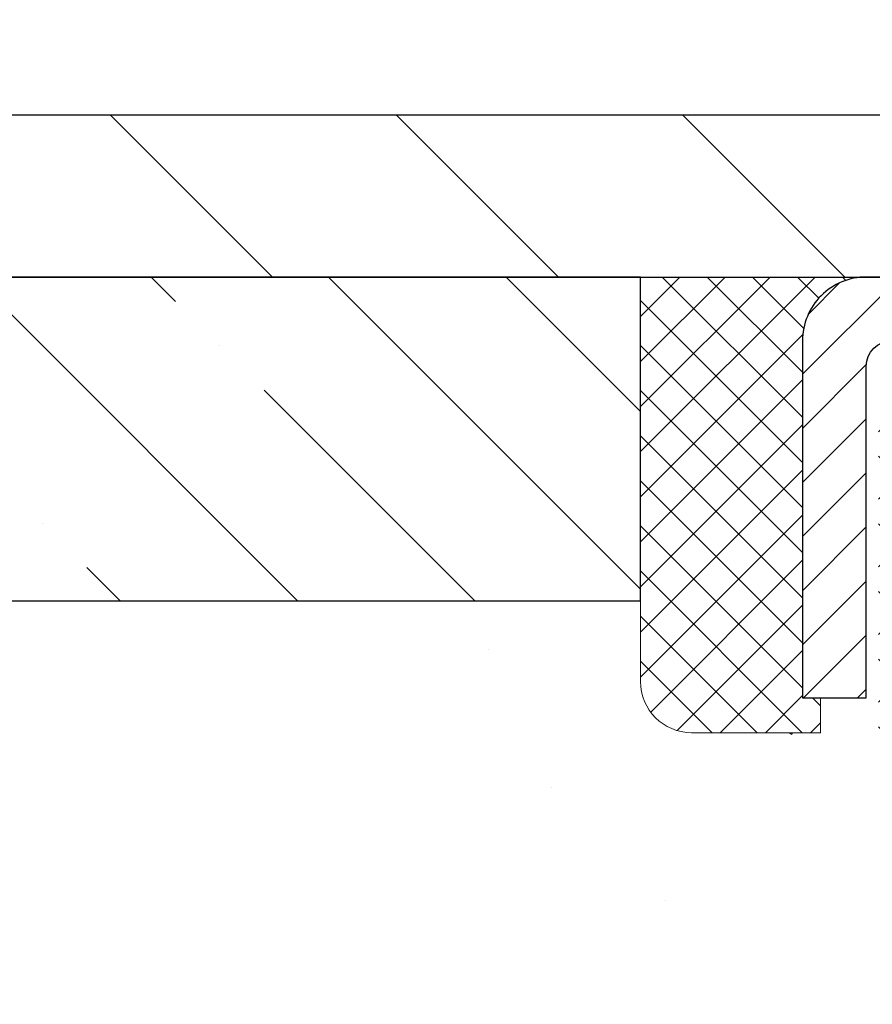
# Model space of a CAD drawing. Extents: x 13 to 3254, y -728 to 1977.
# Drawn here: x 163 to 164, y -701 to -699 of the extents above; entities that cross this region are included whole.
import ezdxf

# ---------------------------------------------------------------- set-up
doc = ezdxf.new("R2010")
doc.units = 0
doc.header["$LTSCALE"] = 5
doc.header["$MEASUREMENT"] = 0
doc.layers.get('0').update_dxf_attribs({"color": 200, "linetype": 'CONTINUOUS'})
doc.layers.get('DEFPOINTS').update_dxf_attribs({"linetype": 'CONTINUOUS'})
for name, color, linetype, lineweight in [('CAPPING STRIP - H', 251, 'CONTINUOUS', 15), ('CAPPING STRIP - L', 7, 'CONTINUOUS', 25), ('CONCRETE - H', 130, 'CONTINUOUS', 9), ('COVER PLATE - L', 7, 'CONTINUOUS', 25), ('DIMS', 50, 'CONTINUOUS', 25), ('NOSING - H', 100, 'CONTINUOUS', 15), ('PVC SIDESHEET - H', 170, 'CONTINUOUS', 20), ('SEALANT - H', 50, 'CONTINUOUS', 15), ('SEALANT - L', 52, 'CONTINUOUS', 20), ('TEXT - 4', 241, 'CONTINUOUS', 25)]:
    doc.layers.add(name, color=color, linetype=linetype, lineweight=lineweight)
doc.layers.add('NOSING - L', color=102, linetype='CONTINUOUS')
doc.dimstyles.get("Standard").update_dxf_attribs({"dimtxt": 0.18, "dimasz": 0.18, "dimexe": 0.18, "dimexo": 0.0625, "dimgap": 0.09, "dimtad": 0, "dimtih": 1, "dimtoh": 1, "dimdec": 4, "dimzin": 0, "dimdsep": 46, "dimtxsty": 'Standard', "dimcen": 0.09, "dimadec": 0, "dimazin": 0, "dimtfac": 1, "dimtdec": 4, "dimtofl": 0, "dimtmove": 0, "dimatfit": 3, "dimfxl": 1, "dimtolj": 1, "dimtzin": 0, "dimarcsym": 0})
doc.dimstyles.new('STANDARD$0', dxfattribs={"dimtxt": 0.18, "dimasz": 0.18, "dimexe": 0.18, "dimexo": 0.0625, "dimgap": 0.09, "dimtad": 0, "dimtih": 1, "dimtoh": 1, "dimdec": 4, "dimzin": 0, "dimdsep": 46, "dimtxsty": 'Standard', "dimcen": 0.09, "dimadec": 0, "dimazin": 0, "dimtfac": 1, "dimtdec": 4, "dimtofl": 0, "dimtmove": 0, "dimatfit": 3, "dimfxl": 1, "dimtolj": 1, "dimtzin": 0, "dimarcsym": 0})

# ---------------------------------------------------------------- blocks, each defined once
blk = doc.blocks.new('*X6')
at = {"color": 0}
for p, q in [((1237.986130794628, 929.2961535421395), (1237.97385116075, 929.3084331760182)), ((1238.536813030436, 929.1775962613214), (1238.667649945133, 929.3084331760183)), ((1239.602059879881, 928.4750761578006), (1240.435416898099, 929.3084331760183)), ((1246.588648714498, 922.4614025752369), (1239.741618113716, 929.3084331760182)), ((1240.190661302946, 927.2959106278986), (1242.203183851066, 929.3084331760184)), ((1240.238648714498, 923.8083641335176), (1245.738717756998, 929.3084331760184)), ((1240.238648714498, 925.5761310864839), (1243.970950804032, 929.3084331760184)), ((1246.588648714498, 924.2291695282032), (1241.509385066682, 929.3084331760182)), ((1246.588648714498, 925.9969364811695), (1243.277152019649, 929.3084331760182)), ((1246.588648714498, 927.7647034341359), (1245.044918972615, 929.3084331760182)), ((1240.238648714498, 922.0405971805513), (1246.588648714498, 928.3905971805514)), ((1246.588648714498, 920.6936356222706), (1240.226369080619, 927.0559152561492)), ((1240.238648714498, 920.2728302275848), (1246.588648714498, 926.622830227585)), ((1246.588648714497, 918.9258686693039), (1240.238648714498, 925.2758686693037)), ((1240.238648714498, 918.5050632746186), (1246.588648714498, 924.8550632746186)), ((1246.588648714497, 917.1581017163379), (1240.238648714498, 923.5081017163377)), ((1240.238648714498, 916.7372963216523), (1246.588648714498, 923.0872963216523)), ((1246.588648714497, 915.3903347633716), (1240.238648714498, 921.7403347633713)), ((1240.238648714498, 914.9695293686858), (1246.588648714498, 921.3195293686858)), ((1246.588648714497, 913.6225678104047), (1240.238648714498, 919.9725678104049)), ((1240.238648714498, 913.2017624157195), (1246.588648714498, 919.5517624157194)), ((1246.193007264837, 912.2504423070994), (1240.238648714498, 918.2048008574385)), ((1240.249262063965, 911.4446088122202), (1246.588648714498, 917.783995462753)), ((1245.15052543455, 911.5251571844204), (1240.238648714498, 916.4370339044722)), ((1242.017029016931, 911.4446088122202), (1246.588648714498, 916.0162285097866)), ((1243.463306853783, 911.4446088122203), (1240.238648714498, 914.6692669515057)), ((1243.784795969898, 911.4446088122203), (1246.588648714498, 914.2484615568203)), ((1239.538648714498, 912.5017624157197), (1239.845319474796, 912.8084331760185)), ((1241.695539900817, 911.4446088122203), (1240.238648714498, 912.9014999985397)), ((1239.92777294785, 911.4446088122202), (1239.538648714498, 911.833733045573))]:
    blk.add_line(p, q, dxfattribs=at)
blk = doc.blocks.new('*D35')
at = {"layer": 'DEFPOINTS', "color": 0, "transparency": 16777216}
for p in [(182.8265639863898, -697.1254837043583), (160.3265639863897, -699.7863266067299), (182.8265639863898, -699.7863266067299)]:
    blk.add_point(p, dxfattribs=at)
at = {"layer": 'DIMS', "color": 0, "lineweight": -2, "transparency": 16777216}
for p, q in [((160.3265639863897, -699.4763266067299), (160.3265639863897, -696.8154837043584)), ((182.8265639863898, -699.4763266067299), (182.8265639863898, -696.8154837043584)), ((160.6365639863897, -697.1254837043583), (176.2414083675522, -697.1254837043583)), ((182.5165639863898, -697.1254837043583), (179.3414083675522, -697.1254837043583))]:
    blk.add_line(p, q, dxfattribs=at)
at = {"layer": 'DIMS', "color": 0, "transparency": 16777216}
for points in [[(160.6365639863897, -697.0738170376917), (160.6365639863897, -697.1771503710249), (160.3265639863897, -697.1254837043583)], [(182.5165639863898, -697.0738170376917), (182.5165639863898, -697.1771503710249), (182.8265639863898, -697.1254837043583)]]:
    blk.add_solid(points, dxfattribs=at)
at = {"layer": 'DIMS', "color": 0, "transparency": 16777216, "insert": (177.7914083675522, -697.1254837043583), "char_height": 0.31, "attachment_point": 5}
blk.add_mtext('\\A1;22 1/2 IN\\P [571.5mm]', dxfattribs=at)

msp = doc.modelspace()

# ---------------------------------------------------------------- hatches: boundary and pattern name
at = {"layer": 'CAPPING STRIP - H'}
h = msp.add_hatch(dxfattribs=at)
h.set_pattern_fill('ANSI31', color=256, scale=0.47244, angle=90, style=0)
h.set_pattern_definition([(45.00000000000001, (-827.1737884881204, -282.81318019637), (0.04175819096297156, -0.04175819096297156), [])])
edge = h.paths.add_edge_path()
edge.add_line((165.2650770174813, -699.9850337301505), (165.2826837815221, -699.8881965279247))
edge.add_line((165.2826837815221, -699.8881965279247), (165.078373741701, -699.8510492479566))
edge.add_arc((165.0537242720409, -699.9866213310679), 0.1377947244043846, 439.6951535297753, 449.9999999990073)
edge.add_line((165.0537242720432, -699.8488266066636), (164.8188769311317, -699.8488266066636))
edge.add_line((164.8188769311317, -699.8488266066636), (164.695845927194, -699.9472514098138))
edge.add_line((164.695845927194, -699.9472514098138), (165.0537242720432, -699.9472514098138))
edge.add_arc((165.0537242720403, -699.9866213310811), 0.03936992126728001, 439.69515352857024, 449.9999999956983, ccw=False)
edge.add_line((165.0607669776599, -699.9478864501834), (165.2650770174813, -699.9850337301503))
edge = h.paths.add_edge_path()
edge.add_arc((164.0314785059317, -699.9866213310738), 0.03936992126011774, 90.00000000016541, 180.0000000001654, ccw=False)
edge.add_line((164.0314785059316, -699.9472514098138), (164.4300989586894, -699.9472514098138))
edge.add_line((164.4300989586894, -699.9472514098138), (164.3070679547517, -699.8488266066636))
edge.add_line((164.3070679547517, -699.8488266066636), (163.9921085846721, -699.8488266066636))
edge.add_arc((163.9921085846722, -699.9472514098136), 0.09842480315012381, 450.0000000000662, 540.0000000000662)
edge.add_line((163.8936837815221, -699.9472514098138), (163.8936837815221, -700.4984303074543))
edge.add_line((163.8936837815221, -700.4984303074541), (163.9921085846721, -700.4984303074541))
edge.add_line((163.9921085846721, -700.4984303074541), (163.9921085846716, -699.9866213310738))
at = {"layer": 'CONCRETE - H'}
h = msp.add_hatch(dxfattribs=at)
h.set_pattern_fill('AR-CONC', color=256, scale=0.217)
h.set_pattern_definition([(49.99999999999999, (0, 0), (1.556454596243635, -0.1361721329122314), [0.16275, -1.79025]), (355, (0, 0), (-0.30109039394021, 1.632256930129026), [0.1302, -1.4322]), (100.45144446, (0.12970454777, -0.01134767648), (1.255364197397833, 1.496084780401926), [0.13831621664, -1.52147838304]), (46.18420000000002, (0, 0.434), (2.315913687557312, -0.3591768393209761), [0.244125, -2.685375]), (96.63563549, (0.19299273665, 0.40406852381), (2.028216422113076, 2.113837363680775), [0.20747444214, -2.282218859199999]), (351.1841639899999, (0, 0.434), (2.028216420768858, 2.113837362585878), [0.1953, -2.14830000217]), (21, (0.217, 0.3255), (1.295288303097062, -0.8736829927437852), [0.16275, -1.79025]), (326.0000000000001, (0.217, 0.3255), (0.5279942702698324, 1.573575597751671), [0.1302, -1.4322]), (71.45144474, (0.32494069118, 0.25269308442), (1.823282557504037, 0.6998926015897878), [0.1383162123, -1.52147838304]), (37.50000000000001, (0, 0), (0.02638688603852075, 0.7223796628139459), [0, -1.41484, 0, -1.4539, 0, -1.437625]), (7.499999999999999, (0, 0), (0.5708608962494625, 0.8558734147847217), [0, -0.82894, 0, -1.38229, 0, -0.547925]), (327.5, (-0.48391, 0), (1.158394686494127, -0.04894407166360407), [0, -0.5425, 0, -1.6926, 0, -2.24595]), (317.5, (-0.70091, 0), (1.265513987472978, 0.2172278116611295), [0, -0.70525, 0, -1.12406, 0, -1.59495])])
edge = h.paths.add_edge_path()
edge.add_spline(control_points=[(153.8367639818681, -699.8488266066636), (153.9610128940236, -700.1961410707565), (155.0210538909367, -701.5200262930455), (158.2055562717945, -702.7860868079601), (163.6072294817122, -707.9052239988949), (158.1458798715293, -709.3943867466194), (158.0543964239818, -711.357782700931), (158.0306218512245, -711.9315709099028)], knot_values=[0, 0, 0, 0, 0.9335222536538448, 5.391549691431098, 11.09301255598897, 15.04671321833558, 16.700476040816, 16.700476040816, 16.700476040816, 16.700476040816], degree=3, periodic=0)
edge.add_line((158.0306218512244, -711.9315709099027), (158.5236235032465, -711.931570909904))
edge.add_line((158.5236235032465, -711.931570909904), (158.5236235032465, -711.805586901391))
edge.add_line((158.5236235032465, -711.805586901391), (158.5236235032465, -711.7347209013911))
edge.add_line((158.5236235032465, -711.7347209013911), (159.1933072032464, -711.7347209013911))
edge.add_arc((159.1933072032464, -711.6953509013912), 0.0393699999999626, 270, 299.9999999999945)
edge.add_line((159.2129922032464, -711.7294463215381), (159.3487531108643, -711.6510647249795))
edge.add_arc((159.4038711108641, -711.7465319013907), 0.1102359999995219, 90, 120.0000000000199, ccw=False)
edge.add_line((159.4038711108641, -711.6362959013911), (160.311829051893, -711.6362959013911))
edge.add_arc((160.3118290518931, -711.5969259013912), 0.0393699999999626, 269.9999999998346, 299.9999673212042)
edge.add_line((160.3315140324466, -711.6310213327655), (161.0116012380519, -711.2383733187203))
edge.add_arc((161.0716011787791, -711.3422964013952), 0.1199999999996606, 89.99999999989137, 119.99996732128099, ccw=False)
edge.add_line((161.0716011787793, -711.2222964013955), (161.2830425613391, -711.2222964013954))
edge.add_arc((161.2830425613392, -711.1829264013954), 0.0393699999999626, 269.9999999999172, 314.9999999999122)
edge.add_line((161.3108813553144, -711.2107651953708), (161.4273478794473, -711.0942986712379))
edge.add_arc((161.677049853754, -711.3440006455445), 0.3531319186157768, 103.90200089104081, 135.0000000000033, ccw=False)
edge.add_arc((161.9663344468369, -712.5127704189852), 1.557170273114387, 76.09799910892121, 103.90200089104428, ccw=False)
edge.add_arc((162.2556190399204, -711.3440006455455), 0.3531319186166543, 45.000000000062016, 76.09799910892758, ccw=False)
edge.add_line((162.5053210142274, -711.094298671238), (162.6217875383603, -711.2107651953708))
edge.add_arc((162.6496263323355, -711.1829264013955), 0.03936999999984744, 225, 270)
edge.add_line((162.6496263323355, -711.2222964013954), (163.2968931360238, -711.2222964013954))
edge.add_line((163.2968931360238, -711.2222964013954), (164.2952594743695, -711.2222964013954))
edge.add_arc((164.2952594743695, -711.1829264013954), 0.0393699999999626, 269.9999999999586, 360)
edge.add_line((164.3346294743695, -711.1829264013954), (164.3346294744248, -702.4951142757594))
edge.add_arc((164.2952594744248, -702.4951142757593), 0.03936999999993418, 359.9999999998346, 435.8297860842115)
edge.add_line((164.3048973831731, -702.4569421967624), (164.2515255279799, -702.4360789874813))
edge.add_line((164.2515255279799, -702.4360789874813), (164.2066700877529, -702.412949719688))
edge.add_line((164.2066700877529, -702.412949719688), (164.1526545443427, -702.3730184617687))
edge.add_line((164.1526545443427, -702.3730184617687), (164.1536895053185, -702.3718525226685))
edge.add_line((164.1536895053185, -702.3718525226685), (164.1219445179671, -702.3412765426326))
edge.add_line((164.1219445179671, -702.3412765426326), (164.0874824647334, -702.2985629430101))
edge.add_line((164.0874824647334, -702.2985629430101), (164.0578193137213, -702.2517437962395))
edge.add_line((164.0578193137213, -702.2517437962395), (164.0331923715005, -702.2024031568706))
edge.add_line((164.0331923715005, -702.2024031568706), (164.0131013044267, -702.1512281318583))
edge.add_line((164.0131013044267, -702.1512281318583), (163.9970254645214, -702.098912223919))
edge.add_line((163.9970254645214, -702.098912223919), (163.9842532409379, -702.0456355542026))
edge.add_line((163.9842532409379, -702.0456355542026), (163.9741068935106, -701.9916989616815))
edge.add_line((163.9741068935106, -701.9916989616815), (163.9632376533818, -701.9197667625988))
edge.add_line((163.9632376533818, -701.9197667625988), (163.9636478676991, -701.9197238930392))
edge.add_line((163.9636478676991, -701.9197238930392), (163.9599539402573, -701.8908159188824))
edge.add_line((163.9599539402573, -701.8908159188824), (163.9534401611265, -701.8363301062614))
edge.add_line((163.9534401611265, -701.8363301062614), (163.9542723775413, -701.8292528503212))
edge.add_arc((166.7408541645535, -702.130678248744), 2.802837013906206, 172.6119742857956, 173.8263025459588, ccw=False)
edge.add_line((163.9612861415054, -701.7702660794553), (163.9684753057396, -701.7166461920947))
edge.add_line((163.9684753057396, -701.7166461920947), (163.9772385544704, -701.6625128844032))
edge.add_line((163.9772385544704, -701.6625128844032), (163.9881856161474, -701.6087567275497))
edge.add_line((163.9881856161474, -701.6087567275497), (164.00198331286, -701.5557704668463))
edge.add_line((164.00198331286, -701.5557704668463), (164.019315048107, -701.5038231316432))
edge.add_line((164.019315048107, -701.5038231316432), (164.046677467088, -701.4395064823973))
edge.add_line((164.046677467088, -701.4395064823973), (164.0479324824961, -701.4400858733695))
edge.add_line((164.0479324824961, -701.4400858733695), (164.0671397978437, -701.4045550745556))
edge.add_line((164.0671397978437, -701.4045550745556), (164.0984938977676, -701.3588523453028))
edge.add_line((164.0984938977676, -701.3588523453028), (164.1344444262601, -701.3178695411715))
edge.add_line((164.1344444262601, -701.3178695411715), (164.1767755958534, -701.2802951709593))
edge.add_line((164.1767755958534, -701.2802951709593), (164.2218335961336, -701.2503732263242))
edge.add_line((164.2218335961336, -701.2503732263242), (164.2218944340334, -701.2504744579085))
edge.add_line((164.2218944340334, -701.2504744579085), (164.2622131878236, -701.2319842090031))
edge.add_line((164.2622131878236, -701.2319842090031), (164.2896957417016, -701.2212412008942))
edge.add_line((164.2896957417016, -701.2212412008942), (164.3113306625228, -701.2130671775375))
edge.add_arc((164.2952594744246, -701.1771267572127), 0.0393700000001118, 294.0923761645327, 360)
edge.add_line((164.3346294744248, -701.1771267572127), (164.3346294744248, -700.987891708354))
edge.add_line((164.3346294744248, -700.987891708354), (164.4330544744244, -700.987891708354))
edge.add_line((164.4330544744244, -700.987891708354), (164.4330544744244, -700.9833391522342))
edge.add_arc((164.3936844744244, -700.983339152234), 0.03937000000001944, 359.9999999996691, 417.0968478606263)
edge.add_line((164.4150710710603, -700.9502844947053), (164.0998531306045, -700.7463362632323))
edge.add_arc((164.277542974426, -700.5476439098044), 0.2665564328768772, 180.9630706010259, 228.1938505934721, ccw=False)
edge.add_line((164.0110241963135, -700.5521241800445), (163.9212428366403, -700.5521241800445))
edge.add_line((163.9212428366403, -700.5521241800445), (163.7224239390023, -700.5521241800445))
edge.add_arc((163.7224239390023, -700.4733840225642), 0.07874015748029706, 180, 270, ccw=False)
edge.add_line((163.643683781522, -700.4733840225642), (163.6436837815221, -700.3487609215962))
edge.add_line((163.6436837815221, -700.3487609215962), (155.5765639863875, -700.3487609215962))
edge.add_line((155.5765639863875, -700.3487609215962), (155.5765639863875, -699.8488266066636))
edge.add_line((155.5765639863875, -699.8488266066636), (153.8367639818681, -699.8488266066636))
h.paths.add_polyline_path([(158.1381014824288, -705.9236456592758), (161.0831014824288, -705.9236456592758), (161.0831014824288, -704.9419789926093), (158.1381014824288, -704.9419789926093)], flags=25)
at = {"layer": 'COVER PLATE - L'}
h = msp.add_hatch(dxfattribs=at)
h.set_pattern_fill('ANSI31', color=252, scale=2.5, angle=90, style=0)
h.set_pattern_definition([(135, (165.8535861504883, -711.0246309256335), (-0.2209708691207961, -0.2209708691207961), [])])
h.paths.add_polyline_path([(171.1078139863896, -699.5988266067301), (161.3899293275636, -699.5988266067305), (160.3265639863897, -699.7863266067299), (160.3265639863897, -699.8488266067299), (171.3578139863893, -699.8488266067299), (171.2640639863897, -699.7550766067301)])
at = {"layer": 'NOSING - H'}
h = msp.add_hatch(dxfattribs=at)
h.set_pattern_fill('ANSI35', color=256, scale=1.55, angle=90)
h.set_pattern_definition([(135, (22.29277046322659, -807.2276381004382), (-0.2740038777097872, -0.2740038777097871), []), (135, (22.29277046322659, -806.9536342231883), (-0.2740038777097872, -0.2740038777097871), [0.484375, -0.096875, 0, -0.096875])])
h.paths.add_polyline_path([(157.0765639863875, -699.8487868863541), (157.0765639863875, -700.3487609215961), (163.6436852974899, -700.3487609215962), (163.6436852974899, -699.8488266066638), (159.3712306510052, -699.8488266066636)])
at = {"layer": 'PVC SIDESHEET - H'}
h = msp.add_hatch(dxfattribs=at)
h.set_pattern_fill('ANSI37', color=256, scale=0.59055, style=0)
h.set_pattern_definition([(45, (148.645786580834, -387.4421735845576), (-0.05219773870371446, 0.05219773870371446), []), (135, (148.645786580834, -387.4421735845576), (-0.05219773870371446, -0.05219773870371446), [])])
edge = h.paths.add_edge_path()
edge.add_arc((164.3936844743692, -711.2813514013955), 0.1102359999999862, 270, 360)
edge.add_line((164.5039204743692, -711.2813514013955), (164.5039204743653, -702.4176171076231))
edge.add_arc((164.3936844744243, -702.4176171076231), 0.1102360000001319, 5.908937178081107e-11, 79.36016717828078)
edge.add_line((164.4140378604085, -702.3092763702477), (164.393720043727, -702.3049303771857))
edge.add_line((164.393720043727, -702.3049303771857), (164.3735766611328, -702.300167914364))
edge.add_line((164.3735766611328, -702.300167914364), (164.3537821467127, -702.2945725120233))
edge.add_line((164.3537821467127, -702.2945725120233), (164.3345109345542, -702.2877277004037))
edge.add_line((164.3345109345542, -702.2877277004038), (164.3159359624646, -702.2792247736527))
edge.add_line((164.3159359624646, -702.2792247736526), (164.2981796642168, -702.2689170815911))
edge.add_line((164.2981796642168, -702.2689170815911), (164.2813029854325, -702.2569770241731))
edge.add_line((164.2813029854325, -702.256977024173), (164.2653631519266, -702.2435963027115))
edge.add_line((164.2653631519266, -702.2435963027115), (164.250417389514, -702.228966618519))
edge.add_line((164.250417389514, -702.2289666185192), (164.2365229240097, -702.213279672909))
edge.add_line((164.2365229240097, -702.213279672909), (164.2237369812285, -702.1967271671938))
edge.add_line((164.2237369812285, -702.1967271671938), (164.2121056502345, -702.179490331434))
edge.add_line((164.2121056502345, -702.179490331434), (164.201589708632, -702.1616701821835))
edge.add_line((164.201589708632, -702.1616701821833), (164.1921104892664, -702.1433306483364))
edge.add_line((164.1921104892664, -702.1433306483364), (164.1835891115205, -702.1245354580801))
edge.add_line((164.1835891115205, -702.1245354580801), (164.1759466947773, -702.1053483396022))
edge.add_line((164.1759466947773, -702.1053483396022), (164.1691043584197, -702.0858330210897))
edge.add_line((164.1691043584197, -702.0858330210897), (164.1629832218306, -702.0660532307301))
edge.add_line((164.1629832218306, -702.0660532307302), (164.1575044043926, -702.0460726967109))
edge.add_line((164.1575044043926, -702.0460726967108), (164.1525890254889, -702.0259551472191))
edge.add_line((164.1525890254889, -702.0259551472191), (164.1481588003155, -702.0057630791044))
edge.add_line((164.1481588003155, -702.0057630791046), (164.14414913706, -701.9855306905783))
edge.add_line((164.14414913706, -701.9855306905783), (164.1405091309548, -701.9652638935053))
edge.add_line((164.1405091309548, -701.9652638935052), (164.1371884718554, -701.9449673708706))
edge.add_line((164.1371884718554, -701.9449673708707), (164.1341368496178, -701.9246458056596))
edge.add_line((164.1341368496178, -701.9246458056596), (164.1313039540974, -701.9043038808572))
edge.add_line((164.1313039540974, -701.9043038808572), (164.1286394751503, -701.8839462794488))
edge.add_line((164.1286394751503, -701.8839462794488), (164.1260931026321, -701.8635776844194))
edge.add_line((164.1260931026321, -701.8635776844194), (164.1236145263984, -701.8432027787543))
edge.add_arc((164.1822433127242, -701.8361205164861), 0.05905499999887286, 173.1121365470017, 186.8878634529983, ccw=False)
edge.add_line((164.1236145263984, -701.829038254218), (164.1260931026321, -701.8086633485528))
edge.add_line((164.1260931026321, -701.808663348553), (164.1286394751503, -701.7882947535236))
edge.add_line((164.1286394751503, -701.7882947535236), (164.1313039540974, -701.7679371521151))
edge.add_line((164.1313039540974, -701.7679371521151), (164.1341368496178, -701.7475952273128))
edge.add_line((164.1341368496178, -701.7475952273128), (164.1371884718554, -701.7272736621017))
edge.add_line((164.1371884718554, -701.7272736621017), (164.1405091309548, -701.7069771394671))
edge.add_line((164.1405091309548, -701.706977139467), (164.14414913706, -701.6867103423939))
edge.add_line((164.14414913706, -701.686710342394), (164.1481588003155, -701.6664779538678))
edge.add_line((164.1481588003155, -701.6664779538678), (164.1525890254889, -701.6462858857532))
edge.add_line((164.1525890254889, -701.6462858857531), (164.1575044043926, -701.6261683362613))
edge.add_line((164.1575044043926, -701.6261683362613), (164.1629832218306, -701.6061878022421))
edge.add_line((164.1629832218306, -701.6061878022422), (164.1691043584197, -701.5864080118826))
edge.add_line((164.1691043584197, -701.5864080118824), (164.1759466947773, -701.5668926933699))
edge.add_line((164.1759466947773, -701.56689269337), (164.1835891115205, -701.547705574892))
edge.add_line((164.1835891115205, -701.547705574892), (164.1921104892664, -701.5289103846358))
edge.add_line((164.1921104892664, -701.5289103846358), (164.201589708632, -701.5105708507888))
edge.add_line((164.201589708632, -701.5105708507888), (164.2121056502345, -701.4927507015383))
edge.add_line((164.2121056502345, -701.4927507015384), (164.2237369812285, -701.4755138657786))
edge.add_line((164.2237369812285, -701.4755138657786), (164.2365229240097, -701.4589613600633))
edge.add_line((164.2365229240097, -701.4589613600633), (164.250417389514, -701.4432744144531))
edge.add_line((164.250417389514, -701.4432744144531), (164.2653631519266, -701.4286447302607))
edge.add_line((164.2653631519266, -701.4286447302607), (164.2813029854325, -701.4152640087991))
edge.add_line((164.2813029854325, -701.4152640087991), (164.2981796642168, -701.4033239513811))
edge.add_line((164.2981796642168, -701.4033239513813), (164.3159359624646, -701.3930162593197))
edge.add_line((164.3159359624646, -701.3930162593197), (164.3345109345542, -701.3845133325685))
edge.add_line((164.3345109345542, -701.3845133325685), (164.3537821467127, -701.377668520949))
edge.add_line((164.3537821467127, -701.3776685209489), (164.3735766611328, -701.3720731186081))
edge.add_line((164.3735766611328, -701.3720731186081), (164.393720043727, -701.3673106557865))
edge.add_line((164.393720043727, -701.3673106557865), (164.4140378604085, -701.3629646627244))
edge.add_arc((164.3936844744245, -701.2546239253493), 0.1102359999999649, 280.6398328216385, 360)
edge.add_line((164.5039204744245, -701.2546239253493), (164.5039204744242, -701.0572109485511))
edge.add_line((164.5039204744242, -701.0572109485512), (164.5039204744245, -700.9833391522343))
edge.add_arc((164.3936844744245, -700.9833391522337), 0.1102359999999454, 359.9999999997341, 417.096847860572)
edge.add_line((164.453566945005, -700.8907861111536), (164.2076199214541, -700.7316566516542))
edge.add_arc((164.2775429744258, -700.5476439098043), 0.1968500000001917, 179.9999999999173, 249.19369572159468, ccw=False)
edge.add_line((164.0806929744257, -700.547643909804), (164.0806929744273, -700.049613409804))
edge.add_arc((164.1043149744273, -700.0496134098041), 0.02362200000001557, 89.99999999965098, 179.9999999995864, ccw=False)
edge.add_line((164.1043149744274, -700.0259914098041), (164.484235474191, -700.0259914098051))
edge.add_line((164.484235474191, -700.0259914098051), (164.4842354741911, -699.9669362942589))
edge.add_line((164.4842354741911, -699.9669362942589), (164.4596293686335, -699.9472514098128))
edge.add_line((164.4596293686335, -699.9472514098129), (164.1212225415508, -699.947251409812))
edge.add_arc((164.1212225415505, -700.057487409812), 0.1102359999999862, 89.99999999982273, 179.9999999998227)
edge.add_line((164.0109865415505, -700.0574874098115), (164.0109865415492, -700.5476439098037))
edge.add_arc((164.2775429744259, -700.5476439098044), 0.266556432876726, 179.9999999998656, 228.1938505934935)
edge.add_line((164.0998531306045, -700.7463362632323), (164.4150710710602, -700.9502844947053))
edge.add_arc((164.3936844744244, -700.9833391522341), 0.03937000000003704, 0, 57.09684786083989, ccw=False)
edge.add_line((164.4330544744244, -700.9833391522341), (164.4330544744242, -701.0572109485513))
edge.add_line((164.4330544744242, -701.0572109485512), (164.4330544744244, -701.2396690495102))
edge.add_arc((164.3739994744237, -701.2396690495095), 0.05905500000076636, 286.33273375855, 359.9999999994485, ccw=False)
edge.add_line((164.3906066269124, -701.296340872414), (164.3673234998992, -701.3032704745974))
edge.add_line((164.3673234998992, -701.3032704745974), (164.3442658999275, -701.310530638945))
edge.add_line((164.3442658999275, -701.310530638945), (164.3215901197385, -701.3183504487031))
edge.add_line((164.3215901197385, -701.318350448703), (164.299452452073, -701.3269589871173))
edge.add_line((164.299452452073, -701.3269589871173), (164.2780091896724, -701.3365853374341))
edge.add_line((164.2780091896724, -701.3365853374341), (164.2574166252776, -701.3474585828995))
edge.add_line((164.2574166252776, -701.3474585828997), (164.2378310516295, -701.3598078067596))
edge.add_line((164.2378310516295, -701.3598078067596), (164.2194087300716, -701.3738620043018))
edge.add_line((164.2194087300716, -701.3738620043018), (164.2022636482717, -701.3897317444874))
edge.add_line((164.2022636482717, -701.3897317444873), (164.1863839888588, -701.4071751635076))
edge.add_line((164.1863839888588, -701.4071751635076), (164.1717346374838, -701.4258851329305))
edge.add_line((164.1717346374838, -701.4258851329306), (164.1582804797983, -701.445554524324))
edge.add_line((164.1582804797983, -701.445554524324), (164.1459860822368, -701.4658782845081))
edge.add_line((164.1459860822368, -701.4658782845081), (164.1348004017964, -701.4866528384676))
edge.add_line((164.1348004017964, -701.4866528384675), (164.1246500443176, -701.5078199177907))
edge.add_line((164.1246500443176, -701.5078199177908), (164.1154605854639, -701.5293344496121))
edge.add_line((164.1154605854639, -701.529334449612), (164.1071626777416, -701.5511660240022))
edge.add_line((164.1071626777416, -701.5511660240022), (164.0996892342577, -701.5732907600993))
edge.add_line((164.0996892342577, -701.5732907600993), (164.0929731784684, -701.5956848069305))
edge.add_line((164.0929731784684, -701.5956848069304), (164.0869474338296, -701.6183243135229))
edge.add_line((164.0869474338296, -701.6183243135229), (164.0815449237973, -701.6411854289038))
edge.add_line((164.0815449237973, -701.6411854289038), (164.0766985718273, -701.6642443021003))
edge.add_line((164.0766985718273, -701.6642443021003), (164.0723413013758, -701.6874770821396))
edge.add_line((164.0723413013758, -701.6874770821396), (164.0684060358984, -701.7108599180489))
edge.add_line((164.0684060358984, -701.7108599180488), (164.0648256988515, -701.7343689588552))
edge.add_line((164.0648256988515, -701.7343689588553), (164.0615332136908, -701.7579803535862))
edge.add_line((164.0615332136908, -701.7579803535862), (164.0584615038724, -701.7816702512686))
edge.add_line((164.0584615038724, -701.7816702512685), (164.055543492852, -701.8054148009295))
edge.add_line((164.055543492852, -701.8054148009296), (164.052712104086, -701.8291901515967))
edge.add_arc((164.1113590397925, -701.8361205164862), 0.05905500000222566, 173.2605572723645, 186.7394427276355)
edge.add_line((164.052712104086, -701.8430508813758), (164.055543492852, -701.8668262320427))
edge.add_line((164.055543492852, -701.8668262320427), (164.0584615038723, -701.8905707817039))
edge.add_line((164.0584615038723, -701.8905707817039), (164.0615332136908, -701.9142606793862))
edge.add_line((164.0615332136908, -701.9142606793862), (164.0648256988515, -701.937872074117))
edge.add_line((164.0648256988515, -701.937872074117), (164.0684060358984, -701.9613811149234))
edge.add_line((164.0684060358984, -701.9613811149235), (164.0723413013758, -701.9847639508328))
edge.add_line((164.0723413013758, -701.9847639508328), (164.0766985718273, -702.007996730872))
edge.add_line((164.0766985718273, -702.007996730872), (164.0815449237973, -702.0310556040686))
edge.add_line((164.0815449237973, -702.0310556040686), (164.0869474338296, -702.0539167194495))
edge.add_line((164.0869474338296, -702.0539167194495), (164.0929731784684, -702.0765562260419))
edge.add_line((164.0929731784684, -702.0765562260419), (164.0996892342577, -702.098950272873))
edge.add_line((164.0996892342577, -702.098950272873), (164.1071626777416, -702.1210750089701))
edge.add_line((164.1071626777416, -702.1210750089701), (164.1154605854639, -702.1429065833603))
edge.add_line((164.1154605854639, -702.1429065833602), (164.1246500443176, -702.1644211151815))
edge.add_line((164.1246500443176, -702.1644211151815), (164.1348004017964, -702.1855881945047))
edge.add_line((164.1348004017964, -702.1855881945048), (164.1459860822368, -702.2063627484642))
edge.add_line((164.1459860822368, -702.2063627484642), (164.1582804797984, -702.2266865086483))
edge.add_line((164.1582804797984, -702.2266865086483), (164.1717346374838, -702.2463559000416))
edge.add_line((164.1717346374838, -702.2463559000416), (164.1863839888588, -702.2650658694645))
edge.add_line((164.1863839888588, -702.2650658694645), (164.2022636482718, -702.2825092884848))
edge.add_line((164.2022636482718, -702.2825092884848), (164.2194087300718, -702.2983790286704))
edge.add_line((164.2194087300718, -702.2983790286705), (164.2378310516295, -702.3124332262128))
edge.add_line((164.2378310516295, -702.3124332262128), (164.2574166252776, -702.3247824500727))
edge.add_line((164.2574166252776, -702.3247824500727), (164.2780091896725, -702.335655695538))
edge.add_line((164.2780091896725, -702.335655695538), (164.299452452073, -702.3452820458549))
edge.add_line((164.299452452073, -702.3452820458549), (164.3215901197385, -702.3538905842693))
edge.add_line((164.3215901197385, -702.3538905842693), (164.3442658999275, -702.3617103940272))
edge.add_line((164.3442658999275, -702.3617103940273), (164.3673234998992, -702.3689705583749))
edge.add_line((164.3673234998992, -702.3689705583749), (164.3906066269124, -702.3759001605583))
edge.add_arc((164.3739994744246, -702.4325719834621), 0.059055000000071, 1.1027623258996755e-10, 73.66726624218097, ccw=False)
edge.add_line((164.4330544743653, -702.4325719834621), (164.4330544743692, -711.2813514013953))
edge.add_arc((164.3936844743692, -711.2813514013955), 0.03937000000001944, -89.99999999991729, 8.270717444247566e-11, ccw=False)
edge.add_line((164.3936844743692, -711.3207214013954), (163.2968931360238, -711.3207214013954))
edge.add_line((163.2968931360238, -711.3207214013954), (162.6088573624586, -711.3207214013954))
edge.add_arc((162.6088573624587, -711.2813514013955), 0.03936999999990576, 224.9999999999305, 269.9999999999018, ccw=False)
edge.add_line((162.5810185684834, -711.3091901953707), (162.4357240292892, -711.1638956561765))
edge.add_arc((162.2556190399203, -711.3440006455456), 0.2547069186166681, 45.00000000000735, 76.09799910894928)
edge.add_arc((161.9663344468368, -712.512770418985), 1.458745273114215, 76.0979991089243, 103.9020008910663)
edge.add_arc((161.6770498537538, -711.3440006455452), 0.2547069186163549, 103.902000891094, 135.0000000000288)
edge.add_line((161.4969448643849, -711.1638956561765), (161.3516503251907, -711.3091901953705))
edge.add_arc((161.3238115312153, -711.2813514013955), 0.03937000000002329, 270.00000000011374, 315.0000000001389, ccw=False)
edge.add_line((161.3238115312154, -711.3207214013954), (161.0979742188461, -711.3207214013954))
edge.add_arc((161.097974218846, -711.4407214013955), 0.1200000000001182, 89.99999999998728, 119.9999999999857)
edge.add_line((161.037974218846, -711.3367983529414), (160.3578879877478, -711.7294463215381))
edge.add_arc((160.3382029877478, -711.6953509013912), 0.03936999999996205, 269.9999999999793, 299.9999999999766, ccw=False)
edge.add_line((160.3382029877478, -711.7347209013911), (159.393321951158, -711.7347209013911))
edge.add_line((159.393321951158, -711.7347209013911), (159.393321951158, -711.8055869013912))
edge.add_line((159.393321951158, -711.805586901391), (160.3382029877478, -711.805586901391))
edge.add_arc((160.3382029877478, -711.6953509013911), 0.1102359999999862, 270.0000000000231, 300.0000000000261)
edge.add_line((160.3933209877478, -711.7908180778026), (161.0755267709223, -711.3969463852441))
edge.add_arc((161.0955267709224, -711.4315874013954), 0.0399999999999637, 90.00000000015518, 120.00000000017911, ccw=False)
edge.add_line((161.0955267709222, -711.3915874013954), (161.3238115312154, -711.3915874013954))
edge.add_arc((161.3238115312155, -711.2813514013955), 0.1102359999998725, 269.9999999999769, 315.0000000000046)
edge.add_line((161.4017601543462, -711.3593000245263), (161.5470546935406, -711.2140054853321))
edge.add_arc((161.6770498537539, -711.3440006455452), 0.1838409186162881, 103.90200089114592, 135.0000000000814, ccw=False)
edge.add_arc((161.966334446837, -712.512770418985), 1.387879273114148, 76.09799910892878, 103.90200089107122, ccw=False)
edge.add_arc((162.2556190399203, -711.3440006455456), 0.1838409186167788, 45.000000000041496, 76.09799910897942, ccw=False)
edge.add_line((162.3856142001337, -711.2140054853321), (162.5309087393278, -711.3593000245263))
edge.add_arc((162.6088573624587, -711.2813514013955), 0.1102359999999361, 224.99999999997, 269.9999999999871)
edge.add_line((162.6088573624586, -711.3915874013954), (163.2968931360238, -711.3915874013954))
edge.add_line((163.2968931360238, -711.3915874013954), (164.3936844743692, -711.3915874013954))

# ---------------------------------------------------------------- linework, layer by layer
at = {"layer": 'CAPPING STRIP - L'}
msp.add_lwpolyline([(163.9921085846716, -699.986621331074, -0.414213562373095), (164.0314785059316, -699.9472514098138), (164.4300989586894, -699.9472514098138), (164.3070679547517, -699.8488266066636), (163.9921085846721, -699.8488266066636, 0.414213562373095), (163.8936837815221, -699.9472514098138), (163.8936837815221, -700.4984303074541), (163.9921085846721, -700.4984303074541)], format="xyb", close=True, dxfattribs=at)
at = {"layer": 'COVER PLATE - L'}
for p, q in [((171.1078139863897, -699.5988266067301), (161.3899293275661, -699.5988266067301)), ((160.3265639863897, -699.8488266067299), (182.8265639863897, -699.8488266067299))]:
    msp.add_line(p, q, dxfattribs=at)
at = {"layer": 'NOSING - L'}
for p, q in [((163.6436852974899, -699.8488266066638), (157.0765639863875, -699.8488266066635)), ((163.6436852974899, -700.3487609215962), (163.6436852974899, -699.8488266066638)), ((157.0765639863875, -700.3487609215961), (163.6436852974899, -700.3487609215962))]:
    msp.add_line(p, q, dxfattribs=at)
at = {"layer": 'SEALANT - L'}
for p, q in [((163.6436837815221, -699.8488240082415), (163.6436837815221, -700.4733840225642)), ((163.9921089783728, -699.8488240082415), (163.6436837815221, -699.8488240082415)), ((163.9212428366403, -700.5521241800445), (163.9212428366403, -700.4984303074541)), ((163.9212428366403, -700.5521241800445), (163.7224239390024, -700.5521241800445))]:
    msp.add_line(p, q, dxfattribs=at)
msp.add_arc((163.7224239390024, -700.4733840225642), 0.07874015748031496, 180, 270, dxfattribs=at)

# ---------------------------------------------------------------- block references
at = {"layer": 'SEALANT - H', "xscale": -0.03937007874015748, "yscale": 0.03937007874015748, "zscale": 0.03937007874015748}
msp.add_blockref('*X6', (212.7219770379987, -736.4357701962739), dxfattribs=at)

# ---------------------------------------------------------------- dimensions: what is measured, and where the dimension line sits
at = {"layer": 'DIMS'}
dim = msp.add_linear_dim(base=(182.8265639863898, -697.1254837043583), p1=(160.3265639863897, -699.7863266067299), p2=(182.8265639863898, -699.7863266067299), text='<>\\P[]', dimstyle='STANDARD$0', override={"dimtxt": 0.31, "dimasz": 0.31, "dimexe": 0.31, "dimexo": 0.31, "dimgap": 0.31, "dimlunit": 5, "dimpost": ' IN', "dimfrac": 2}, dxfattribs=at)
dim.commit()
dim.dimension.update_dxf_attribs({"geometry": '*D35', "text_midpoint": (177.7914083675522, -697.1254837043583), "dimtype": 160})

# ---------------------------------------------------------------- leaders
at = {"layer": 'TEXT - 4'}
for points in [[(167.4854508761766, -700.0484767135192), (163.0339868165062, -693.4357296384819), (162.7366493945041, -693.4357296384819)], [(165.1250874001012, -700.0588669130407), (161.5710028672368, -695.4012277715597), (161.0718597894892, -695.4012277715597)]]:
    msp.add_leader(points, dimstyle='Standard', override={"dimasz": 0.31}, dxfattribs=at)

doc.saveas('drawing.dxf')
